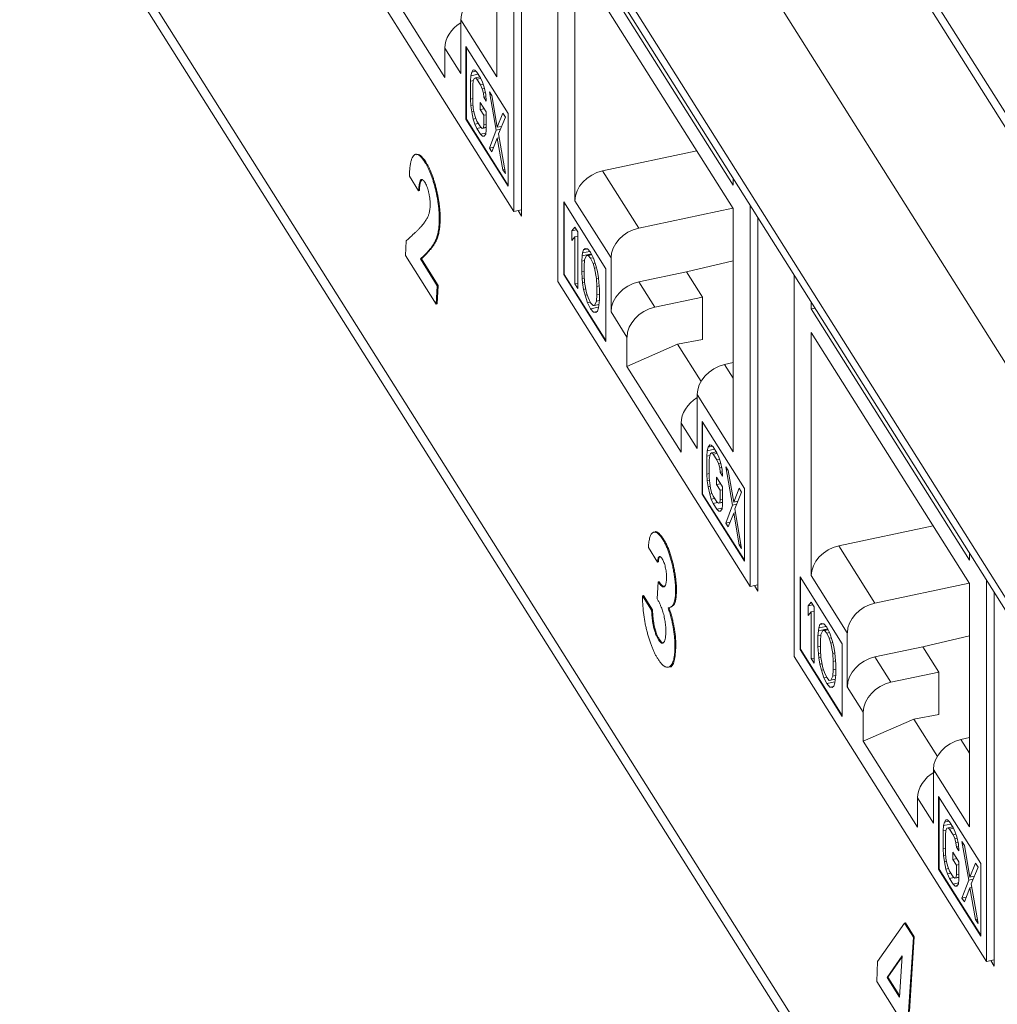
# Model space of a CAD drawing. Units: inches. Extents: x 0.3 to 10.6, y 0.2 to 8.2.
# Drawn here: x 6.2 to 6.4, y 6.8 to 7 of the extents above; entities that cross this region are included whole.
import ezdxf

# ---------------------------------------------------------------- set-up
doc = ezdxf.new("R2010")
doc.units = ezdxf.units.IN
doc.header["$MEASUREMENT"] = 0

msp = doc.modelspace()

# ---------------------------------------------------------------- linework, layer by layer
at = {"color": 7, "linetype": 'Continuous', "lineweight": 15}
for p, q in [((6.16421, 7.40552), (6.93762, 6.17883)), ((6.89593, 6.24129), (6.19052, 7.36014)), ((6.1982, 7.35162), (6.90361, 6.23277)), ((6.86603, 6.22905), (6.16061, 7.3479)), ((6.86603, 6.16965), (6.16061, 7.2885)), ((6.16218, 7.28287), (6.8676, 6.16402)), ((6.93762, 5.86446), (6.16421, 7.09116)), ((6.28147, 7.086), (6.28147, 7.02441)), ((6.28577, 6.99034), (6.28577, 7.08685)), ((6.16632, 7.0836), (6.93973, 5.8569)), ((6.28773, 7.08374), (6.28773, 6.98914)), ((6.29693, 7.06915), (6.29693, 6.97264)), ((6.23707, 7.06757), (6.28577, 6.99034)), ((6.34133, 6.99699), (6.30122, 7.0606)), ((6.30122, 6.99308), (6.30122, 7.05468)), ((6.30122, 7.05468), (6.34133, 6.99107)), ((6.25456, 7.04606), (6.26828, 7.02431)), ((6.27233, 7.03891), (6.27233, 7.02529)), ((6.28147, 7.02441), (6.27233, 7.03891)), ((6.26828, 7.03172), (6.26828, 7.02431)), ((6.27233, 7.02529), (6.26828, 7.03172)), ((6.27361, 7.03208), (6.2843, 7.01512)), ((6.27361, 7.0137), (6.27361, 7.03208)), ((6.27373, 7.03189), (6.27373, 7.01373)), ((6.27489, 7.02472), (6.2751, 7.02561)), ((6.2751, 7.02561), (6.2755, 7.02618)), ((6.27622, 7.02584), (6.2751, 7.02561)), ((6.2755, 7.02618), (6.27591, 7.02615)), ((6.27591, 7.02615), (6.27641, 7.02565)), ((6.27641, 7.02565), (6.27733, 7.0242)), ((6.27479, 7.02336), (6.27489, 7.02472)), ((6.27552, 7.02351), (6.27479, 7.02336)), ((6.27479, 7.0188), (6.27479, 7.02336)), ((6.27676, 7.02511), (6.27489, 7.02472)), ((6.2755, 7.02345), (6.2754, 7.02239)), ((6.27571, 7.02404), (6.2755, 7.02345)), ((6.27601, 7.02416), (6.27571, 7.02404)), ((6.27719, 7.02441), (6.27601, 7.02416)), ((6.27641, 7.02382), (6.27601, 7.02416)), ((6.2774, 7.02403), (6.27641, 7.02382)), ((6.27733, 7.02238), (6.27641, 7.02382)), ((6.27719, 7.02443), (6.27718, 7.02441)), ((6.27733, 7.0242), (6.27783, 7.02309)), ((6.27783, 7.02309), (6.27824, 7.02184)), ((6.2754, 7.02239), (6.2754, 7.01783)), ((6.27802, 7.02252), (6.27733, 7.02238)), ((6.27773, 7.02143), (6.27733, 7.02238)), ((6.2783, 7.02155), (6.27773, 7.02143)), ((6.27804, 7.02034), (6.27773, 7.02143)), ((6.27854, 7.02045), (6.27804, 7.02034)), ((6.27824, 7.02184), (6.27864, 7.01998)), ((6.27956, 7.02066), (6.28016, 7.0197)), ((6.28128, 7.01094), (6.27956, 7.02066)), ((6.2754, 7.01892), (6.27479, 7.0188)), ((6.27489, 7.01711), (6.27479, 7.0188)), ((6.27723, 7.01615), (6.27723, 7.01798)), ((6.27723, 7.01798), (6.27875, 7.01557)), ((6.27814, 7.01927), (6.27804, 7.02034)), ((6.27868, 7.01938), (6.27814, 7.01927)), ((6.27875, 7.0183), (6.27814, 7.01927)), ((6.27864, 7.01998), (6.27875, 7.0183)), ((6.28016, 7.0197), (6.28158, 7.01167)), ((6.27545, 7.01723), (6.27489, 7.01711)), ((6.2751, 7.01558), (6.27489, 7.01711)), ((6.27563, 7.01569), (6.2751, 7.01558)), ((6.2755, 7.01372), (6.2751, 7.01558)), ((6.2754, 7.01783), (6.2755, 7.01645)), ((6.2755, 7.01645), (6.27571, 7.01522)), ((6.27824, 7.01637), (6.27723, 7.01615)), ((6.27814, 7.01471), (6.27723, 7.01615)), ((6.27875, 7.01557), (6.27875, 7.01101)), ((6.27373, 7.01373), (6.27361, 7.0137)), ((6.2843, 6.99675), (6.27361, 7.0137)), ((6.27373, 7.01373), (6.2843, 6.99696)), ((6.27613, 7.01385), (6.2755, 7.01372)), ((6.27591, 7.01247), (6.2755, 7.01372)), ((6.27571, 7.01522), (6.27601, 7.01413)), ((6.27601, 7.01413), (6.27641, 7.01318)), ((6.27641, 7.01318), (6.27733, 7.01174)), ((6.27875, 7.01483), (6.27814, 7.01471)), ((6.27814, 7.01227), (6.27814, 7.01471)), ((6.28158, 7.01167), (6.283, 7.0152)), ((6.28361, 7.01423), (6.28189, 7.00997)), ((6.283, 7.0152), (6.28361, 7.01423)), ((6.2843, 7.01512), (6.2843, 6.99675)), ((6.27675, 7.01264), (6.27591, 7.01247)), ((6.27641, 7.01136), (6.27591, 7.01247)), ((6.2775, 7.01159), (6.27641, 7.01136)), ((6.27733, 7.00991), (6.27641, 7.01136)), ((6.27733, 7.01174), (6.27773, 7.0114)), ((6.27875, 7.01161), (6.27773, 7.0114)), ((6.27773, 7.0114), (6.27804, 7.01152)), ((6.27804, 7.01152), (6.27814, 7.01227)), ((6.27875, 7.01167), (6.27804, 7.01152)), ((6.27875, 7.0124), (6.27814, 7.01227)), ((6.27875, 7.01101), (6.27864, 7.00995)), ((6.27956, 7.00638), (6.28128, 7.01094)), ((6.28237, 7.01117), (6.28128, 7.01094)), ((6.28267, 7.0119), (6.28158, 7.01167)), ((6.27867, 7.01019), (6.27733, 7.00991)), ((6.27783, 7.00941), (6.27733, 7.00991)), ((6.27834, 7.00952), (6.27783, 7.00941)), ((6.27824, 7.00938), (6.27783, 7.00941)), ((6.27864, 7.00995), (6.27824, 7.00938)), ((6.28158, 7.00894), (6.28016, 7.00541)), ((6.28205, 7.00903), (6.28158, 7.00894)), ((6.283, 7.00091), (6.28158, 7.00894)), ((6.28189, 7.00997), (6.28361, 6.99994)), ((6.28064, 7.0066), (6.27956, 7.00638)), ((6.28016, 7.00541), (6.27956, 7.00638)), ((6.30823, 7.00064), (6.3321, 7.0057)), ((6.26112, 7.00487), (6.26089, 7.00482)), ((6.26322, 7.00286), (6.26346, 7.00291)), ((6.283, 7.00091), (6.28343, 7.001)), ((6.28361, 6.99994), (6.283, 7.00091)), ((6.31738, 6.98613), (6.30823, 7.00064)), ((6.26162, 6.99559), (6.25931, 6.99925)), ((6.34133, 6.99873), (6.34133, 6.99699)), ((6.26162, 6.99559), (6.26185, 6.99564)), ((6.31037, 6.97858), (6.30122, 6.99308)), ((6.28773, 6.99075), (6.28577, 6.99034)), ((6.28773, 6.98914), (6.28684, 6.99056)), ((6.2984, 6.99277), (6.30909, 6.97581)), ((6.2984, 6.97439), (6.2984, 6.99277)), ((6.29851, 6.99258), (6.29851, 6.97442)), ((6.31738, 6.98613), (6.34125, 6.9912)), ((6.34133, 6.99107), (6.34133, 6.92948)), ((6.34562, 6.89541), (6.34562, 6.99192)), ((6.26688, 6.98842), (6.26711, 6.98847)), ((6.34759, 6.9888), (6.34759, 6.89421)), ((6.30044, 6.98541), (6.30119, 6.98635)), ((6.30163, 6.98566), (6.30044, 6.98541)), ((6.30119, 6.98635), (6.30194, 6.98516)), ((6.30044, 6.98297), (6.30044, 6.98541)), ((6.30119, 6.98392), (6.30044, 6.98297)), ((6.30194, 6.98407), (6.30119, 6.98392)), ((6.30119, 6.97206), (6.30119, 6.98392)), ((6.30194, 6.98516), (6.30194, 6.97087)), ((6.25833, 6.97922), (6.25849, 6.98288)), ((6.30319, 6.97984), (6.30344, 6.98066)), ((6.30344, 6.98066), (6.30381, 6.98098)), ((6.30446, 6.98087), (6.30344, 6.98066)), ((6.30381, 6.98098), (6.30443, 6.9809)), ((6.30443, 6.9809), (6.30518, 6.98002)), ((6.2661, 6.96689), (6.25833, 6.97922)), ((6.26211, 6.97832), (6.26234, 6.97837)), ((6.26211, 6.97832), (6.26638, 6.97154)), ((6.26234, 6.97837), (6.26662, 6.97159)), ((6.30294, 6.9778), (6.30306, 6.97913)), ((6.30306, 6.97913), (6.30319, 6.97984)), ((6.30539, 6.97961), (6.30306, 6.97913)), ((6.30501, 6.98022), (6.30319, 6.97984)), ((6.30369, 6.97814), (6.30356, 6.97651)), ((6.30419, 6.97917), (6.30369, 6.97814)), ((6.30419, 6.97917), (6.30547, 6.97944)), ((6.30456, 6.97918), (6.30419, 6.97917)), ((6.30456, 6.97918), (6.3055, 6.97938)), ((6.30518, 6.9785), (6.30456, 6.97918)), ((6.30518, 6.98002), (6.30593, 6.97853)), ((6.30518, 6.9785), (6.30587, 6.97864)), ((6.30581, 6.97721), (6.30518, 6.9785)), ((6.30541, 6.97957), (6.30539, 6.97942)), ((6.30593, 6.97853), (6.30655, 6.97663)), ((6.31037, 6.96496), (6.31037, 6.97858)), ((6.30294, 6.9778), (6.30367, 6.97796)), ((6.30294, 6.97507), (6.30294, 6.9778)), ((6.30356, 6.97651), (6.30356, 6.97438)), ((6.30581, 6.97721), (6.30633, 6.97732)), ((6.30618, 6.976), (6.30581, 6.97721)), ((6.30618, 6.976), (6.30668, 6.97611)), ((6.30668, 6.97339), (6.30618, 6.976)), ((6.30655, 6.97663), (6.30693, 6.97512)), ((6.30909, 6.97581), (6.30909, 6.95744)), ((6.32946, 6.97508), (6.34133, 6.97786)), ((6.29851, 6.97442), (6.2984, 6.97439)), ((6.30909, 6.95744), (6.2984, 6.97439)), ((6.29851, 6.97442), (6.30909, 6.95765)), ((6.30356, 6.9752), (6.30294, 6.97507)), ((6.30306, 6.97335), (6.30294, 6.97507)), ((6.30362, 6.97347), (6.30306, 6.97335)), ((6.30319, 6.97224), (6.30306, 6.97335)), ((6.30356, 6.97438), (6.30369, 6.97236)), ((6.30668, 6.97339), (6.30718, 6.97349)), ((6.3068, 6.97137), (6.30668, 6.97339)), ((6.30693, 6.97512), (6.30718, 6.97351)), ((6.30718, 6.97351), (6.3073, 6.9724)), ((6.31738, 6.97252), (6.32946, 6.97508)), ((6.33351, 6.96866), (6.32946, 6.97508)), ((6.35678, 6.97422), (6.35678, 6.87771)), ((6.26638, 6.97154), (6.2661, 6.96689)), ((6.26662, 6.97159), (6.26634, 6.96694)), ((6.26638, 6.97154), (6.26662, 6.97159)), ((6.29693, 6.97264), (6.34562, 6.89541)), ((6.30194, 6.97222), (6.30119, 6.97206)), ((6.30194, 6.97087), (6.30119, 6.97206)), ((6.30369, 6.97234), (6.30319, 6.97224)), ((6.30344, 6.97063), (6.30319, 6.97224)), ((6.30399, 6.97074), (6.30344, 6.97063)), ((6.30381, 6.96912), (6.30344, 6.97063)), ((6.30369, 6.97236), (6.30419, 6.96974)), ((6.3068, 6.97137), (6.30737, 6.97149)), ((6.3068, 6.96924), (6.3068, 6.97137)), ((6.3073, 6.9724), (6.30743, 6.97068)), ((6.30743, 6.97068), (6.30743, 6.96795)), ((6.32143, 6.96609), (6.31738, 6.97252)), ((6.30434, 6.96923), (6.30381, 6.96912)), ((6.30443, 6.96722), (6.30381, 6.96912)), ((6.30419, 6.96974), (6.30456, 6.96854)), ((6.30456, 6.96854), (6.30518, 6.96725)), ((6.30668, 6.96761), (6.3068, 6.96924)), ((6.3068, 6.96924), (6.30743, 6.96937)), ((6.32143, 6.96609), (6.33351, 6.96866)), ((6.33351, 6.95791), (6.33351, 6.96866)), ((6.2661, 6.96689), (6.26634, 6.96694)), ((6.30513, 6.96737), (6.30443, 6.96722)), ((6.30518, 6.96573), (6.30443, 6.96722)), ((6.30518, 6.96725), (6.30581, 6.96657)), ((6.30722, 6.96616), (6.30518, 6.96573)), ((6.30593, 6.96485), (6.30518, 6.96573)), ((6.30581, 6.96657), (6.30618, 6.96658)), ((6.30618, 6.96658), (6.30668, 6.96761)), ((6.30618, 6.96658), (6.30732, 6.96682)), ((6.30668, 6.96761), (6.30741, 6.96777)), ((6.30718, 6.96591), (6.30693, 6.96509)), ((6.3073, 6.96662), (6.30718, 6.96591)), ((6.30724, 6.9668), (6.30731, 6.96667)), ((6.30743, 6.96795), (6.3073, 6.96662)), ((6.36108, 6.96566), (6.36108, 6.9674)), ((6.36205, 6.96587), (6.36108, 6.96566)), ((6.40118, 6.90206), (6.36108, 6.96566)), ((6.30688, 6.96505), (6.30593, 6.96485)), ((6.30655, 6.96477), (6.30593, 6.96485)), ((6.30693, 6.96509), (6.30655, 6.96477)), ((6.31442, 6.95854), (6.31037, 6.96496)), ((6.31442, 6.95113), (6.31442, 6.95854)), ((6.36108, 6.89815), (6.36108, 6.95974)), ((6.36108, 6.95974), (6.40118, 6.89614)), ((6.32724, 6.95672), (6.31442, 6.95113)), ((6.33351, 6.95791), (6.32724, 6.95672)), ((6.33317, 6.94732), (6.32724, 6.95672)), ((6.31442, 6.95113), (6.32813, 6.92937)), ((6.34133, 6.95209), (6.33915, 6.9516)), ((6.33218, 6.94398), (6.33218, 6.93036)), ((6.34133, 6.92948), (6.33218, 6.94398)), ((6.32813, 6.93678), (6.32813, 6.92937)), ((6.33218, 6.93036), (6.32813, 6.93678)), ((6.33347, 6.93714), (6.34415, 6.92019)), ((6.33347, 6.91877), (6.33347, 6.93714)), ((6.33358, 6.93696), (6.33358, 6.9188)), ((6.33495, 6.93068), (6.33536, 6.93125)), ((6.33607, 6.93091), (6.33495, 6.93068)), ((6.33536, 6.93125), (6.33576, 6.93122)), ((6.33576, 6.93122), (6.33627, 6.93072)), ((6.33627, 6.93072), (6.33718, 6.92927)), ((6.33465, 6.92842), (6.33475, 6.92978)), ((6.33538, 6.92858), (6.33465, 6.92842)), ((6.33465, 6.92386), (6.33465, 6.92842)), ((6.33475, 6.92978), (6.33495, 6.93068)), ((6.33661, 6.93017), (6.33475, 6.92978)), ((6.33536, 6.92851), (6.33525, 6.92746)), ((6.33556, 6.9291), (6.33536, 6.92851)), ((6.33586, 6.92923), (6.33556, 6.9291)), ((6.33705, 6.92948), (6.33586, 6.92923)), ((6.33627, 6.92889), (6.33586, 6.92923)), ((6.33726, 6.9291), (6.33627, 6.92889)), ((6.33718, 6.92744), (6.33627, 6.92889)), ((6.33704, 6.92949), (6.33704, 6.92948)), ((6.33718, 6.92927), (6.33769, 6.92816)), ((6.33525, 6.92746), (6.33525, 6.9229)), ((6.33787, 6.92759), (6.33718, 6.92744)), ((6.33759, 6.9265), (6.33718, 6.92744)), ((6.33816, 6.92662), (6.33759, 6.9265)), ((6.33789, 6.92541), (6.33759, 6.9265)), ((6.33769, 6.92816), (6.33809, 6.92691)), ((6.33809, 6.92691), (6.3385, 6.92505)), ((6.33941, 6.92573), (6.34002, 6.92477)), ((6.34113, 6.91601), (6.33941, 6.92573)), ((6.33525, 6.92399), (6.33465, 6.92386)), ((6.33475, 6.92218), (6.33465, 6.92386)), ((6.3384, 6.92551), (6.33789, 6.92541)), ((6.33799, 6.92433), (6.33789, 6.92541)), ((6.33853, 6.92445), (6.33799, 6.92433)), ((6.3386, 6.92337), (6.33799, 6.92433)), ((6.3385, 6.92505), (6.3386, 6.92337)), ((6.34002, 6.92477), (6.34144, 6.91674)), ((6.3353, 6.9223), (6.33475, 6.92218)), ((6.33495, 6.92064), (6.33475, 6.92218)), ((6.33548, 6.92076), (6.33495, 6.92064)), ((6.33525, 6.9229), (6.33536, 6.92152)), ((6.33536, 6.92152), (6.33556, 6.92029)), ((6.33708, 6.92122), (6.33708, 6.92304)), ((6.33708, 6.92304), (6.3386, 6.92063)), ((6.33809, 6.92143), (6.33708, 6.92122)), ((6.33799, 6.91977), (6.33708, 6.92122)), ((6.33358, 6.9188), (6.33347, 6.91877)), ((6.34415, 6.90182), (6.33347, 6.91877)), ((6.33358, 6.9188), (6.34415, 6.90203)), ((6.33536, 6.91878), (6.33495, 6.92064)), ((6.33598, 6.91892), (6.33536, 6.91878)), ((6.33576, 6.91753), (6.33536, 6.91878)), ((6.33556, 6.92029), (6.33586, 6.9192)), ((6.33586, 6.9192), (6.33627, 6.91825)), ((6.33627, 6.91825), (6.33718, 6.9168)), ((6.3386, 6.9199), (6.33799, 6.91977)), ((6.33799, 6.91734), (6.33799, 6.91977)), ((6.3386, 6.92063), (6.3386, 6.91607)), ((6.34144, 6.91674), (6.34286, 6.92027)), ((6.34346, 6.9193), (6.34174, 6.91504)), ((6.34286, 6.92027), (6.34346, 6.9193)), ((6.34415, 6.92019), (6.34415, 6.90182)), ((6.33661, 6.91771), (6.33576, 6.91753)), ((6.33627, 6.91643), (6.33576, 6.91753)), ((6.33736, 6.91665), (6.33627, 6.91643)), ((6.33718, 6.91498), (6.33627, 6.91643)), ((6.33718, 6.9168), (6.33759, 6.91646)), ((6.3386, 6.91668), (6.33759, 6.91646)), ((6.33759, 6.91646), (6.33789, 6.91659)), ((6.33789, 6.91659), (6.33799, 6.91734)), ((6.3386, 6.91674), (6.33789, 6.91659)), ((6.3386, 6.91747), (6.33799, 6.91734)), ((6.3386, 6.91607), (6.3385, 6.91502)), ((6.33941, 6.91144), (6.34113, 6.91601)), ((6.34222, 6.91624), (6.34113, 6.91601)), ((6.34252, 6.91697), (6.34144, 6.91674)), ((6.33852, 6.91526), (6.33718, 6.91498)), ((6.33769, 6.91448), (6.33718, 6.91498)), ((6.33819, 6.91459), (6.33769, 6.91448)), ((6.33809, 6.91444), (6.33769, 6.91448)), ((6.3385, 6.91502), (6.33809, 6.91444)), ((6.34144, 6.914), (6.34002, 6.91048)), ((6.3419, 6.9141), (6.34144, 6.914)), ((6.34286, 6.90598), (6.34144, 6.914)), ((6.34174, 6.91504), (6.34346, 6.90501)), ((6.3405, 6.91167), (6.33941, 6.91144)), ((6.34002, 6.91048), (6.33941, 6.91144)), ((6.36809, 6.9057), (6.39196, 6.91076)), ((6.32147, 6.90919), (6.32124, 6.90914)), ((6.32349, 6.90727), (6.32373, 6.90732)), ((6.34286, 6.90598), (6.34328, 6.90607)), ((6.34346, 6.90501), (6.34286, 6.90598)), ((6.32213, 6.90158), (6.31983, 6.90523)), ((6.37723, 6.8912), (6.36809, 6.9057)), ((6.40118, 6.9038), (6.40118, 6.90206)), ((6.32213, 6.90158), (6.32236, 6.90163)), ((6.32204, 6.89229), (6.32231, 6.89658)), ((6.32231, 6.89658), (6.32255, 6.89663)), ((6.34759, 6.89582), (6.34562, 6.89541)), ((6.35825, 6.89783), (6.36894, 6.88088)), ((6.35825, 6.87946), (6.35825, 6.89783)), ((6.35837, 6.89765), (6.35837, 6.87949)), ((6.37022, 6.88365), (6.36108, 6.89815)), ((6.37723, 6.8912), (6.4011, 6.89626)), ((6.40118, 6.89614), (6.40118, 6.83454)), ((6.40548, 6.80047), (6.40548, 6.89698)), ((6.32673, 6.89434), (6.32697, 6.89439)), ((6.34759, 6.89421), (6.34669, 6.89563)), ((6.40744, 6.89387), (6.40744, 6.79927)), ((6.31835, 6.89305), (6.31858, 6.8931)), ((6.31835, 6.89305), (6.32065, 6.8894)), ((6.31858, 6.8931), (6.32088, 6.88945)), ((6.3603, 6.89047), (6.36105, 6.89142)), ((6.36105, 6.89142), (6.36179, 6.89023)), ((6.32065, 6.8894), (6.32088, 6.88945)), ((6.36148, 6.89072), (6.3603, 6.89047)), ((6.3603, 6.88804), (6.3603, 6.89047)), ((6.36105, 6.88898), (6.3603, 6.88804)), ((6.36179, 6.88914), (6.36105, 6.88898)), ((6.36105, 6.87713), (6.36105, 6.88898)), ((6.36179, 6.89023), (6.36179, 6.87594)), ((6.36329, 6.88573), (6.36366, 6.88605)), ((6.36431, 6.88594), (6.36329, 6.88573)), ((6.36366, 6.88605), (6.36429, 6.88597)), ((6.36429, 6.88597), (6.36504, 6.88509)), ((6.3211, 6.88537), (6.32134, 6.88541)), ((6.36279, 6.88287), (6.36292, 6.88419)), ((6.36292, 6.88419), (6.36304, 6.88491)), ((6.36524, 6.88468), (6.36292, 6.88419)), ((6.36304, 6.88491), (6.36329, 6.88573)), ((6.36486, 6.88529), (6.36304, 6.88491)), ((6.36404, 6.88424), (6.36354, 6.8832)), ((6.36404, 6.88424), (6.36533, 6.88451)), ((6.36441, 6.88425), (6.36404, 6.88424)), ((6.36441, 6.88425), (6.36536, 6.88445)), ((6.36504, 6.88357), (6.36441, 6.88425)), ((6.36504, 6.88509), (6.36578, 6.8836)), ((6.36504, 6.88357), (6.36573, 6.88371)), ((6.36566, 6.88227), (6.36504, 6.88357)), ((6.36526, 6.88464), (6.36525, 6.88449)), ((6.36578, 6.8836), (6.36641, 6.88169)), ((6.37022, 6.87003), (6.37022, 6.88365)), ((6.32241, 6.88189), (6.32265, 6.88194)), ((6.36279, 6.88287), (6.36353, 6.88302)), ((6.36279, 6.88013), (6.36279, 6.88287)), ((6.36354, 6.8832), (6.36342, 6.88158)), ((6.36342, 6.88158), (6.36342, 6.87945)), ((6.36566, 6.88227), (6.36618, 6.88238)), ((6.36603, 6.88107), (6.36566, 6.88227)), ((6.36603, 6.88107), (6.36654, 6.88118)), ((6.36653, 6.87846), (6.36603, 6.88107)), ((6.36641, 6.88169), (6.36678, 6.88019)), ((6.36894, 6.88088), (6.36894, 6.86251)), ((6.38931, 6.88015), (6.40118, 6.88293)), ((6.32657, 6.88025), (6.3268, 6.8803)), ((6.35837, 6.87949), (6.35825, 6.87946)), ((6.36894, 6.86251), (6.35825, 6.87946)), ((6.35837, 6.87949), (6.36894, 6.86272)), ((6.36342, 6.88026), (6.36279, 6.88013)), ((6.36292, 6.87842), (6.36279, 6.88013)), ((6.36347, 6.87853), (6.36292, 6.87842)), ((6.36304, 6.87731), (6.36292, 6.87842)), ((6.36342, 6.87945), (6.36354, 6.87743)), ((6.36653, 6.87846), (6.36703, 6.87856)), ((6.36666, 6.87643), (6.36653, 6.87846)), ((6.36678, 6.88019), (6.36703, 6.87858)), ((6.36703, 6.87858), (6.36716, 6.87747)), ((6.37723, 6.87758), (6.38931, 6.88015)), ((6.39336, 6.87372), (6.38931, 6.88015)), ((6.35678, 6.87771), (6.40548, 6.80047)), ((6.36179, 6.87728), (6.36105, 6.87713)), ((6.36179, 6.87594), (6.36105, 6.87713)), ((6.36354, 6.87741), (6.36304, 6.87731)), ((6.36329, 6.87569), (6.36304, 6.87731)), ((6.36354, 6.87743), (6.36404, 6.87481)), ((6.36666, 6.87643), (6.36722, 6.87655)), ((6.36666, 6.87431), (6.36666, 6.87643)), ((6.36716, 6.87747), (6.36728, 6.87575)), ((6.38128, 6.87116), (6.37723, 6.87758)), ((6.32487, 6.87497), (6.32511, 6.87502)), ((6.36385, 6.87581), (6.36329, 6.87569)), ((6.36366, 6.87419), (6.36329, 6.87569)), ((6.3642, 6.8743), (6.36366, 6.87419)), ((6.36429, 6.87229), (6.36366, 6.87419)), ((6.36404, 6.87481), (6.36441, 6.87361)), ((6.36441, 6.87361), (6.36504, 6.87232)), ((6.36653, 6.87268), (6.36666, 6.87431)), ((6.36666, 6.87431), (6.36728, 6.87444)), ((6.36728, 6.87575), (6.36728, 6.87301)), ((6.38128, 6.87116), (6.39336, 6.87372)), ((6.39336, 6.86298), (6.39336, 6.87372)), ((6.36498, 6.87243), (6.36429, 6.87229)), ((6.36504, 6.8708), (6.36429, 6.87229)), ((6.36504, 6.87232), (6.36566, 6.87163)), ((6.36707, 6.87123), (6.36504, 6.8708)), ((6.36566, 6.87163), (6.36603, 6.87165)), ((6.36603, 6.87165), (6.36653, 6.87268)), ((6.36603, 6.87165), (6.36717, 6.87189)), ((6.36653, 6.87268), (6.36726, 6.87283)), ((6.36703, 6.87098), (6.36678, 6.87016)), ((6.36716, 6.87169), (6.36703, 6.87098)), ((6.36709, 6.87187), (6.36716, 6.87174)), ((6.36728, 6.87301), (6.36716, 6.87169)), ((6.36578, 6.86991), (6.36504, 6.8708)), ((6.36673, 6.87011), (6.36578, 6.86991)), ((6.36641, 6.86984), (6.36578, 6.86991)), ((6.36678, 6.87016), (6.36641, 6.86984)), ((6.37427, 6.86361), (6.37022, 6.87003)), ((6.37427, 6.8562), (6.37427, 6.86361)), ((6.38709, 6.86179), (6.37427, 6.8562)), ((6.39336, 6.86298), (6.38709, 6.86179)), ((6.39302, 6.85238), (6.38709, 6.86179)), ((6.37427, 6.8562), (6.38799, 6.83444)), ((6.40118, 6.85716), (6.399, 6.85667)), ((6.39204, 6.84904), (6.39204, 6.83543)), ((6.40118, 6.83454), (6.39204, 6.84904)), ((6.38799, 6.84185), (6.38799, 6.83444)), ((6.39204, 6.83543), (6.38799, 6.84185)), ((6.39332, 6.84221), (6.40401, 6.82526)), ((6.39332, 6.82384), (6.39332, 6.84221)), ((6.39344, 6.84202), (6.39344, 6.82386)), ((6.3948, 6.83574), (6.39521, 6.83632)), ((6.39592, 6.83598), (6.3948, 6.83574)), ((6.39521, 6.83632), (6.39561, 6.83628)), ((6.39561, 6.83628), (6.39612, 6.83578)), ((6.3945, 6.83349), (6.3946, 6.83485)), ((6.39523, 6.83364), (6.3945, 6.83349)), ((6.3945, 6.82893), (6.3945, 6.83349)), ((6.3946, 6.83485), (6.3948, 6.83574)), ((6.39646, 6.83524), (6.3946, 6.83485)), ((6.39521, 6.83358), (6.39511, 6.83253)), ((6.39541, 6.83417), (6.39521, 6.83358)), ((6.39572, 6.8343), (6.39541, 6.83417)), ((6.3969, 6.83455), (6.39572, 6.8343)), ((6.39612, 6.83396), (6.39572, 6.8343)), ((6.39612, 6.83578), (6.39703, 6.83434)), ((6.39711, 6.83417), (6.39612, 6.83396)), ((6.39703, 6.83251), (6.39612, 6.83396)), ((6.39689, 6.83456), (6.39689, 6.83454)), ((6.39703, 6.83434), (6.39754, 6.83323)), ((6.39511, 6.83253), (6.39511, 6.82797)), ((6.39773, 6.83266), (6.39703, 6.83251)), ((6.39744, 6.83156), (6.39703, 6.83251)), ((6.39801, 6.83168), (6.39744, 6.83156)), ((6.39774, 6.83047), (6.39744, 6.83156)), ((6.39754, 6.83323), (6.39795, 6.83198)), ((6.39795, 6.83198), (6.39835, 6.83012)), ((6.39511, 6.82906), (6.3945, 6.82893)), ((6.3946, 6.82725), (6.3945, 6.82893)), ((6.39825, 6.83058), (6.39774, 6.83047)), ((6.39784, 6.8294), (6.39774, 6.83047)), ((6.39839, 6.82952), (6.39784, 6.8294)), ((6.39845, 6.82844), (6.39784, 6.8294)), ((6.39835, 6.83012), (6.39845, 6.82844)), ((6.39926, 6.8308), (6.39987, 6.82983)), ((6.40099, 6.82107), (6.39926, 6.8308)), ((6.39987, 6.82983), (6.40129, 6.82181)), ((6.39515, 6.82736), (6.3946, 6.82725)), ((6.3948, 6.82571), (6.3946, 6.82725)), ((6.39511, 6.82797), (6.39521, 6.82659)), ((6.39521, 6.82659), (6.39541, 6.82535)), ((6.39693, 6.82629), (6.39693, 6.82811)), ((6.39693, 6.82811), (6.39845, 6.8257)), ((6.39795, 6.8265), (6.39693, 6.82629)), ((6.39784, 6.82484), (6.39693, 6.82629)), ((6.39344, 6.82386), (6.39332, 6.82384)), ((6.40401, 6.80689), (6.39332, 6.82384)), ((6.39344, 6.82386), (6.40401, 6.8071)), ((6.39534, 6.82582), (6.3948, 6.82571)), ((6.39521, 6.82385), (6.3948, 6.82571)), ((6.39584, 6.82398), (6.39521, 6.82385)), ((6.39561, 6.8226), (6.39521, 6.82385)), ((6.39541, 6.82535), (6.39572, 6.82426)), ((6.39572, 6.82426), (6.39612, 6.82332)), ((6.39845, 6.82497), (6.39784, 6.82484)), ((6.39784, 6.82241), (6.39784, 6.82484)), ((6.39845, 6.8257), (6.39845, 6.82114)), ((6.40129, 6.82181), (6.40271, 6.82533)), ((6.40332, 6.82437), (6.40159, 6.82011)), ((6.40271, 6.82533), (6.40332, 6.82437)), ((6.40401, 6.82526), (6.40401, 6.80689)), ((6.39646, 6.82278), (6.39561, 6.8226)), ((6.39612, 6.82149), (6.39561, 6.8226)), ((6.39612, 6.82332), (6.39703, 6.82187)), ((6.39721, 6.82172), (6.39612, 6.82149)), ((6.39703, 6.82005), (6.39612, 6.82149)), ((6.39703, 6.82187), (6.39744, 6.82153)), ((6.39845, 6.82174), (6.39744, 6.82153)), ((6.39744, 6.82153), (6.39774, 6.82166)), ((6.39774, 6.82166), (6.39784, 6.82241)), ((6.39845, 6.82181), (6.39774, 6.82166)), ((6.39845, 6.82254), (6.39784, 6.82241)), ((6.39845, 6.82114), (6.39835, 6.82008)), ((6.39926, 6.81651), (6.40099, 6.82107)), ((6.40208, 6.8213), (6.40099, 6.82107)), ((6.40237, 6.82203), (6.40129, 6.82181)), ((6.39837, 6.82033), (6.39703, 6.82005)), ((6.39754, 6.81955), (6.39703, 6.82005)), ((6.39805, 6.81965), (6.39754, 6.81955)), ((6.39795, 6.81951), (6.39754, 6.81955)), ((6.39835, 6.82008), (6.39795, 6.81951)), ((6.40129, 6.81907), (6.39987, 6.81555)), ((6.40176, 6.81917), (6.40129, 6.81907)), ((6.40271, 6.81104), (6.40129, 6.81907)), ((6.40159, 6.82011), (6.40332, 6.81008)), ((6.40035, 6.81674), (6.39926, 6.81651)), ((6.39987, 6.81555), (6.39926, 6.81651)), ((6.40271, 6.81104), (6.40314, 6.81113)), ((6.40332, 6.81008), (6.40271, 6.81104)), ((6.37787, 6.80042), (6.3847, 6.81018)), ((6.3847, 6.81018), (6.38494, 6.81023)), ((6.3847, 6.81018), (6.38694, 6.80664)), ((6.38494, 6.81023), (6.38717, 6.80669)), ((6.38694, 6.80664), (6.38573, 6.78774)), ((6.38717, 6.80669), (6.38597, 6.78779)), ((6.38694, 6.80664), (6.38717, 6.80669)), ((6.38408, 6.80184), (6.38027, 6.7964)), ((6.38406, 6.80152), (6.38051, 6.79645)), ((6.38341, 6.79142), (6.38408, 6.80184)), ((6.37771, 6.79537), (6.37787, 6.80042)), ((6.40744, 6.80089), (6.40548, 6.80047)), ((6.40744, 6.79927), (6.40654, 6.8007)), ((6.38027, 6.7964), (6.38051, 6.79645)), ((6.38027, 6.7964), (6.38341, 6.79142)), ((6.38051, 6.79645), (6.38344, 6.7918)), ((6.38312, 6.78678), (6.37771, 6.79537))]:
    msp.add_line(p, q, dxfattribs=at)
at = {"color": 8, "linetype": 'Continuous', "lineweight": 15}
for p, q in [((6.34133, 6.94815), (6.33915, 6.9516)), ((6.40118, 6.85321), (6.399, 6.85667))]:
    msp.add_line(p, q, dxfattribs=at)
at = {"color": 7, "linetype": 'Continuous', "lineweight": 15}
for centre, major_axis, ratio, start_param, end_param in [((6.27936, 7.04043), (0.0063, 0.00408), 0.764813, 1.119661, 2.681731), ((6.27531, 7.03323), (0.0063, 0.00408), 0.764813, 1.548298, 2.681731), ((6.30829, 6.99453), (0.00639, 0.00392), 0.769687, 1.138459, 2.700529), ((6.31744, 6.98002), (0.00639, 0.00392), 0.769687, 1.138459, 2.700529), ((6.31744, 6.96641), (0.00639, 0.00392), 0.769687, 1.138459, 2.700529), ((6.32149, 6.95998), (0.00639, 0.00392), 0.769687, 1.138459, 2.700529), ((6.33921, 6.94549), (0.0063, 0.00408), 0.764813, 1.119661, 2.681731), ((6.33516, 6.9383), (0.0063, 0.00408), 0.764813, 1.548298, 2.681731), ((6.36815, 6.89959), (0.00639, 0.00392), 0.769687, 1.138459, 2.700529), ((6.37729, 6.88509), (0.00639, 0.00392), 0.769687, 1.138459, 2.700529), ((6.37729, 6.87147), (0.00639, 0.00392), 0.769687, 1.138459, 2.700529), ((6.38134, 6.86505), (0.00639, 0.00392), 0.769687, 1.138459, 2.700529), ((6.39906, 6.85056), (0.0063, 0.00408), 0.764813, 1.119661, 2.681731), ((6.39501, 6.84337), (0.0063, 0.00408), 0.764813, 1.494912, 2.681731)]:
    msp.add_ellipse(centre, major_axis=major_axis, ratio=ratio, start_param=start_param, end_param=end_param, dxfattribs=at)
for points, knots in [([(6.25931, 6.99925), (6.25933, 6.99971), (6.25935, 7.00062), (6.25947, 7.0018), (6.25964, 7.0028), (6.25987, 7.00362), (6.26015, 7.00423), (6.26047, 7.00465), (6.26085, 7.00484), (6.26126, 7.00485), (6.26171, 7.00464), (6.26219, 7.00424), (6.26269, 7.00366), (6.26304, 7.00313), (6.26322, 7.00286)], [0, 0, 0, 0, 0.09641, 0.188116, 0.275893, 0.361278, 0.44379, 0.523169, 0.600667, 0.678099, 0.756216, 0.8349, 0.915577, 1, 1, 1, 1]), ([(6.26115, 7.00473), (6.26145, 7.00476), (6.26214, 7.00482), (6.26298, 7.00359), (6.26346, 7.00291)], [0, 0, 0, 0, 0.439542, 1, 1, 1, 1]), ([(6.26322, 7.00286), (6.26335, 7.00265), (6.26361, 7.00223), (6.26398, 7.00152), (6.26433, 7.00076), (6.26467, 6.99996), (6.26499, 6.9991), (6.2653, 6.99819), (6.26558, 6.99723), (6.26585, 6.99623), (6.26609, 6.99521), (6.2663, 6.9942), (6.26648, 6.9932), (6.26662, 6.99221), (6.26674, 6.99124), (6.26682, 6.99027), (6.26687, 6.98933), (6.26688, 6.98873), (6.26688, 6.98842)], [0, 0, 0, 0, 0.06747, 0.132319, 0.195567, 0.257266, 0.318197, 0.378842, 0.440456, 0.503345, 0.565934, 0.62719, 0.688063, 0.747996, 0.808849, 0.870793, 0.934314, 1, 1, 1, 1]), ([(6.26346, 7.00291), (6.26359, 7.0027), (6.26384, 7.00228), (6.26421, 7.00157), (6.26457, 7.00081), (6.26491, 7.00001), (6.26523, 6.99915), (6.26553, 6.99824), (6.26582, 6.99728), (6.26608, 6.99628), (6.26632, 6.99526), (6.26653, 6.99425), (6.26671, 6.99325), (6.26686, 6.99226), (6.26697, 6.99129), (6.26706, 6.99032), (6.26711, 6.98937), (6.26711, 6.98877), (6.26711, 6.98847)], [0, 0, 0, 0, 0.06747, 0.132319, 0.195567, 0.257266, 0.318197, 0.378842, 0.440456, 0.503345, 0.565934, 0.62719, 0.688063, 0.747996, 0.808849, 0.870793, 0.934314, 1, 1, 1, 1]), ([(6.26321, 6.99777), (6.26312, 6.99791), (6.26293, 6.99819), (6.26265, 6.99842), (6.2624, 6.99848), (6.26222, 6.99837), (6.26209, 6.99819), (6.26201, 6.99799), (6.26192, 6.99775), (6.26185, 6.99743), (6.26178, 6.99706), (6.26172, 6.99662), (6.26166, 6.99614), (6.26163, 6.99578), (6.26162, 6.99559)], [0, 0, 0, 0, 0.105127, 0.204128, 0.304431, 0.408409, 0.463887, 0.523727, 0.588196, 0.658594, 0.734358, 0.816313, 0.904928, 1, 1, 1, 1]), ([(6.26265, 6.99843), (6.26248, 6.9983), (6.26202, 6.99794), (6.26192, 6.99654), (6.26185, 6.99564)], [0, 0, 0, 0, 0.358819, 1, 1, 1, 1]), ([(6.26458, 6.99224), (6.26457, 6.99248), (6.26456, 6.99295), (6.26449, 6.99371), (6.26436, 6.9945), (6.26419, 6.99528), (6.26398, 6.99603), (6.26375, 6.99671), (6.26349, 6.9973), (6.26331, 6.99761), (6.26321, 6.99777)], [0, 0, 0, 0, 0.133216, 0.259694, 0.383137, 0.508398, 0.633351, 0.752658, 0.873801, 1, 1, 1, 1]), ([(6.26433, 6.98998), (6.26436, 6.99015), (6.26444, 6.99047), (6.26452, 6.99102), (6.26457, 6.9916), (6.26457, 6.99203), (6.26458, 6.99224)], [0, 0, 0, 0, 0.266292, 0.520562, 0.764019, 1, 1, 1, 1]), ([(6.26688, 6.98842), (6.26688, 6.98818), (6.26687, 6.98768), (6.26683, 6.98699), (6.26677, 6.98632), (6.26668, 6.98568), (6.26656, 6.98505), (6.26642, 6.98446), (6.26626, 6.98388), (6.2661, 6.98343), (6.26596, 6.98307), (6.26583, 6.9828), (6.26568, 6.98251), (6.26551, 6.98223), (6.26533, 6.98193), (6.26513, 6.98163), (6.26491, 6.98133), (6.26467, 6.98101), (6.26441, 6.9807), (6.26414, 6.98038), (6.26385, 6.98005), (6.26353, 6.97972), (6.2632, 6.97937), (6.26286, 6.97903), (6.26249, 6.97867), (6.26224, 6.97844), (6.26211, 6.97832)], [0, 0, 0, 0, 0.03459, 0.069982, 0.106337, 0.144238, 0.183709, 0.224709, 0.26764, 0.312365, 0.336564, 0.363027, 0.392021, 0.423332, 0.457436, 0.49406, 0.53327, 0.574668, 0.618847, 0.665627, 0.714798, 0.76677, 0.821162, 0.878361, 0.937774, 1, 1, 1, 1]), ([(6.26711, 6.98847), (6.26711, 6.98823), (6.26711, 6.98773), (6.26706, 6.98704), (6.267, 6.98637), (6.26691, 6.98573), (6.2668, 6.9851), (6.26666, 6.98451), (6.26649, 6.98393), (6.26634, 6.98348), (6.26619, 6.98312), (6.26606, 6.98285), (6.26592, 6.98256), (6.26575, 6.98228), (6.26557, 6.98198), (6.26536, 6.98168), (6.26514, 6.98138), (6.26491, 6.98106), (6.26465, 6.98075), (6.26438, 6.98043), (6.26408, 6.9801), (6.26377, 6.97977), (6.26344, 6.97942), (6.26309, 6.97908), (6.26272, 6.97872), (6.26247, 6.97849), (6.26234, 6.97837)], [0, 0, 0, 0, 0.03459, 0.069982, 0.106337, 0.144238, 0.183709, 0.224709, 0.26764, 0.312365, 0.336564, 0.363027, 0.392021, 0.423332, 0.457436, 0.49406, 0.53327, 0.574668, 0.618847, 0.665627, 0.714798, 0.76677, 0.821162, 0.878361, 0.937774, 1, 1, 1, 1]), ([(6.26271, 6.98704), (6.26282, 6.98717), (6.26302, 6.98743), (6.2633, 6.98783), (6.26354, 6.98822), (6.26376, 6.98858), (6.26395, 6.98895), (6.26411, 6.9893), (6.26423, 6.98963), (6.2643, 6.98987), (6.26433, 6.98998)], [0, 0, 0, 0, 0.173393, 0.332832, 0.477817, 0.60952, 0.726973, 0.8321, 0.92259, 1, 1, 1, 1]), ([(6.25849, 6.98288), (6.25862, 6.983), (6.25888, 6.98324), (6.25926, 6.98359), (6.25962, 6.98393), (6.25997, 6.98424), (6.26029, 6.98456), (6.2606, 6.98485), (6.2609, 6.98512), (6.26117, 6.98539), (6.26142, 6.98564), (6.26166, 6.98589), (6.26188, 6.9861), (6.26208, 6.98632), (6.26226, 6.98653), (6.26243, 6.9867), (6.26258, 6.98688), (6.26267, 6.98699), (6.26271, 6.98704)], [0, 0, 0, 0, 0.092857, 0.181614, 0.265988, 0.346549, 0.423312, 0.495675, 0.564526, 0.628996, 0.689369, 0.745951, 0.798411, 0.846804, 0.891103, 0.931584, 0.967701, 1, 1, 1, 1]), ([(6.31983, 6.90523), (6.31984, 6.9055), (6.31988, 6.90602), (6.31997, 6.90671), (6.32008, 6.90733), (6.32021, 6.90786), (6.32038, 6.90829), (6.32057, 6.90864), (6.32078, 6.90891), (6.32102, 6.90908), (6.32128, 6.90916), (6.32155, 6.90916), (6.32184, 6.90907), (6.32214, 6.90889), (6.32246, 6.90861), (6.32279, 6.90825), (6.32314, 6.90782), (6.32337, 6.90745), (6.32349, 6.90727)], [0, 0, 0, 0, 0.0685616, 0.134921, 0.1988397, 0.2613708, 0.3222, 0.3833946, 0.4441869, 0.5054492, 0.5667353, 0.626866, 0.6870117, 0.7474936, 0.8082952, 0.8702196, 0.9341593, 1, 1, 1, 1]), ([(6.32148, 6.90918), (6.32148, 6.90918), (6.32174, 6.90949), (6.32256, 6.90891), (6.32334, 6.90785), (6.32373, 6.90732)], [0, 0, 0, 0, 0.007472, 0.503361, 1, 1, 1, 1]), ([(6.32349, 6.90727), (6.32364, 6.90702), (6.32393, 6.90654), (6.32435, 6.90566), (6.32476, 6.90471), (6.32513, 6.90366), (6.32548, 6.90254), (6.3258, 6.90137), (6.32607, 6.90015), (6.3263, 6.8989), (6.32649, 6.89767), (6.32663, 6.89648), (6.32671, 6.89536), (6.32673, 6.89468), (6.32673, 6.89434)], [0, 0, 0, 0, 0.0866243, 0.1706353, 0.252835, 0.3349054, 0.4170435, 0.4989242, 0.582096, 0.6680112, 0.7539147, 0.8369146, 0.918362, 1, 1, 1, 1]), ([(6.32373, 6.90732), (6.32387, 6.90707), (6.32417, 6.90659), (6.32459, 6.90571), (6.32499, 6.90476), (6.32537, 6.90371), (6.32572, 6.90259), (6.32603, 6.90142), (6.3263, 6.9002), (6.32654, 6.89895), (6.32672, 6.89772), (6.32687, 6.89653), (6.32695, 6.89541), (6.32696, 6.89473), (6.32697, 6.89439)], [0, 0, 0, 0, 0.0866243, 0.1706353, 0.252835, 0.3349054, 0.4170435, 0.4989242, 0.582096, 0.6680112, 0.7539147, 0.8369146, 0.918362, 1, 1, 1, 1]), ([(6.32336, 6.90237), (6.32329, 6.90249), (6.32314, 6.90271), (6.32292, 6.90291), (6.32273, 6.90298), (6.32255, 6.90296), (6.3224, 6.90279), (6.32227, 6.90252), (6.32218, 6.9021), (6.32215, 6.90176), (6.32213, 6.90158)], [0, 0, 0, 0, 0.1226543, 0.2406152, 0.3568117, 0.476026, 0.5979938, 0.7228862, 0.8557621, 1, 1, 1, 1]), ([(6.32288, 6.90293), (6.32281, 6.90293), (6.32251, 6.90293), (6.32243, 6.90219), (6.32236, 6.90163)], [0, 0, 0, 0, 0.238218, 1, 1, 1, 1]), ([(6.32443, 6.89768), (6.32443, 6.8979), (6.32442, 6.89831), (6.32436, 6.89899), (6.32427, 6.89966), (6.32413, 6.90032), (6.32397, 6.90094), (6.32379, 6.90151), (6.32358, 6.90199), (6.32343, 6.90224), (6.32336, 6.90237)], [0, 0, 0, 0, 0.144166, 0.276594, 0.403495, 0.528655, 0.650146, 0.764868, 0.879249, 1, 1, 1, 1]), ([(6.32231, 6.89658), (6.3224, 6.89645), (6.32256, 6.89619), (6.32279, 6.89589), (6.32302, 6.89563), (6.32322, 6.89545), (6.32341, 6.89531), (6.32359, 6.89526), (6.32375, 6.89527), (6.32389, 6.89533), (6.32402, 6.89546), (6.32413, 6.89563), (6.32422, 6.89585), (6.3243, 6.89613), (6.32436, 6.89645), (6.3244, 6.89681), (6.32443, 6.89722), (6.32443, 6.89753), (6.32443, 6.89768)], [0, 0, 0, 0, 0.078931, 0.152631, 0.223053, 0.289292, 0.352988, 0.414929, 0.474551, 0.533928, 0.592037, 0.649517, 0.706266, 0.762831, 0.819859, 0.87785, 0.937965, 1, 1, 1, 1]), ([(6.32255, 6.89663), (6.32285, 6.89616), (6.32337, 6.89538), (6.32377, 6.89544), (6.32394, 6.89547)], [0, 0, 0, 0, 0.59837, 1, 1, 1, 1]), ([(6.32673, 6.89434), (6.32673, 6.89401), (6.32672, 6.89335), (6.32662, 6.8925), (6.32648, 6.89175), (6.32627, 6.8911), (6.326, 6.8906), (6.32568, 6.89023), (6.32529, 6.89003), (6.325, 6.89001), (6.32485, 6.89)], [0, 0, 0, 0, 0.112336, 0.225465, 0.340904, 0.461941, 0.586863, 0.71712, 0.854131, 1, 1, 1, 1]), ([(6.32697, 6.89439), (6.32693, 6.89361), (6.32685, 6.89206), (6.32632, 6.89051), (6.32572, 6.89034), (6.32541, 6.89024)], [0, 0, 0, 0, 0.317242, 0.634869, 1, 1, 1, 1]), ([(6.32219, 6.87715), (6.32205, 6.87737), (6.32178, 6.87781), (6.32139, 6.87855), (6.32102, 6.87936), (6.32067, 6.88022), (6.32033, 6.88113), (6.32001, 6.8821), (6.31971, 6.88313), (6.31943, 6.8842), (6.31917, 6.8853), (6.31895, 6.88641), (6.31876, 6.88753), (6.31861, 6.88863), (6.31849, 6.88975), (6.31841, 6.89086), (6.31836, 6.89197), (6.31835, 6.89269), (6.31835, 6.89305)], [0, 0, 0, 0, 0.064296, 0.126623, 0.186869, 0.246268, 0.304647, 0.363562, 0.423001, 0.484265, 0.545647, 0.606662, 0.667984, 0.730122, 0.793639, 0.859656, 0.927986, 1, 1, 1, 1]), ([(6.32427, 6.8842), (6.32426, 6.8844), (6.32426, 6.88481), (6.32421, 6.88547), (6.32413, 6.88616), (6.32401, 6.88687), (6.32388, 6.88759), (6.32371, 6.88828), (6.32353, 6.88895), (6.32333, 6.88959), (6.32308, 6.89024), (6.32278, 6.89091), (6.32243, 6.8916), (6.32218, 6.89205), (6.32204, 6.89229)], [0, 0, 0, 0, 0.075825, 0.151412, 0.22568, 0.302442, 0.378395, 0.451938, 0.524379, 0.596665, 0.675963, 0.768558, 0.876173, 1, 1, 1, 1]), ([(6.32065, 6.8894), (6.32067, 6.88902), (6.3207, 6.8883), (6.3208, 6.88723), (6.32092, 6.88627), (6.32105, 6.88565), (6.3211, 6.88537)], [0, 0, 0, 0, 0.3034701, 0.5670702, 0.7982427, 1, 1, 1, 1]), ([(6.32088, 6.88945), (6.3209, 6.88907), (6.32093, 6.88835), (6.32103, 6.88728), (6.32116, 6.88631), (6.32128, 6.8857), (6.32134, 6.88541)], [0, 0, 0, 0, 0.3034701, 0.5670702, 0.7982427, 1, 1, 1, 1]), ([(6.32485, 6.89), (6.32498, 6.88957), (6.32525, 6.88873), (6.3256, 6.88744), (6.3259, 6.88618), (6.32615, 6.88494), (6.32633, 6.88372), (6.32647, 6.88253), (6.32655, 6.88135), (6.32656, 6.88062), (6.32657, 6.88025)], [0, 0, 0, 0, 0.136998, 0.266445, 0.390153, 0.510009, 0.629294, 0.748878, 0.871829, 1, 1, 1, 1]), ([(6.32508, 6.89005), (6.32522, 6.88962), (6.32548, 6.88878), (6.32584, 6.88749), (6.32613, 6.88623), (6.32638, 6.88499), (6.32657, 6.88377), (6.3267, 6.88258), (6.32679, 6.8814), (6.3268, 6.88067), (6.3268, 6.8803)], [0, 0, 0, 0, 0.136998, 0.266445, 0.390153, 0.510009, 0.629294, 0.748878, 0.871829, 1, 1, 1, 1]), ([(6.3211, 6.88537), (6.32115, 6.88519), (6.32123, 6.88484), (6.32137, 6.88433), (6.32152, 6.88385), (6.32168, 6.88339), (6.32185, 6.88297), (6.32203, 6.88258), (6.32222, 6.88222), (6.32235, 6.882), (6.32241, 6.88189)], [0, 0, 0, 0, 0.126354, 0.251812, 0.373016, 0.49247, 0.614858, 0.738518, 0.866292, 1, 1, 1, 1]), ([(6.32134, 6.88541), (6.32138, 6.88524), (6.32147, 6.88488), (6.32161, 6.88438), (6.32176, 6.8839), (6.32192, 6.88344), (6.32208, 6.88302), (6.32226, 6.88263), (6.32245, 6.88227), (6.32258, 6.88205), (6.32265, 6.88194)], [0, 0, 0, 0, 0.126354, 0.251812, 0.373016, 0.49247, 0.614858, 0.738518, 0.866292, 1, 1, 1, 1]), ([(6.32241, 6.88189), (6.32248, 6.88179), (6.32262, 6.88158), (6.32282, 6.88134), (6.323, 6.88117), (6.32318, 6.88105), (6.32334, 6.88102), (6.3235, 6.88104), (6.32364, 6.88114), (6.32381, 6.88134), (6.32399, 6.88174), (6.32415, 6.88239), (6.32425, 6.8832), (6.32426, 6.88386), (6.32427, 6.8842)], [0, 0, 0, 0, 0.0648739, 0.1264224, 0.1869698, 0.2454966, 0.3035403, 0.3619413, 0.4224887, 0.4848736, 0.6111372, 0.7362373, 0.865268, 1, 1, 1, 1]), ([(6.32265, 6.88194), (6.32297, 6.88147), (6.32336, 6.88089), (6.3236, 6.88115), (6.32365, 6.8812)], [0, 0, 0, 0, 0.821969, 1, 1, 1, 1]), ([(6.32657, 6.88025), (6.32656, 6.87992), (6.32656, 6.87926), (6.3265, 6.87837), (6.32639, 6.87758), (6.32626, 6.87689), (6.32607, 6.8763), (6.32585, 6.87582), (6.32559, 6.87543), (6.3253, 6.87516), (6.32497, 6.87497), (6.32462, 6.87493), (6.32426, 6.875), (6.32388, 6.87518), (6.32348, 6.8755), (6.32307, 6.87592), (6.32263, 6.87647), (6.32234, 6.87692), (6.32219, 6.87715)], [0, 0, 0, 0, 0.063164, 0.1246, 0.184977, 0.244854, 0.305025, 0.365657, 0.428225, 0.492483, 0.557092, 0.620272, 0.682456, 0.744014, 0.806151, 0.869023, 0.933419, 1, 1, 1, 1]), ([(6.3268, 6.8803), (6.32672, 6.87896), (6.32654, 6.87626), (6.32571, 6.87487), (6.32513, 6.87506), (6.3251, 6.87506)], [0, 0, 0, 0, 0.487131, 0.975072, 1, 1, 1, 1])]:
    msp.add_open_spline(points, degree=3, knots=knots, dxfattribs=at)

doc.saveas('drawing.dxf')
